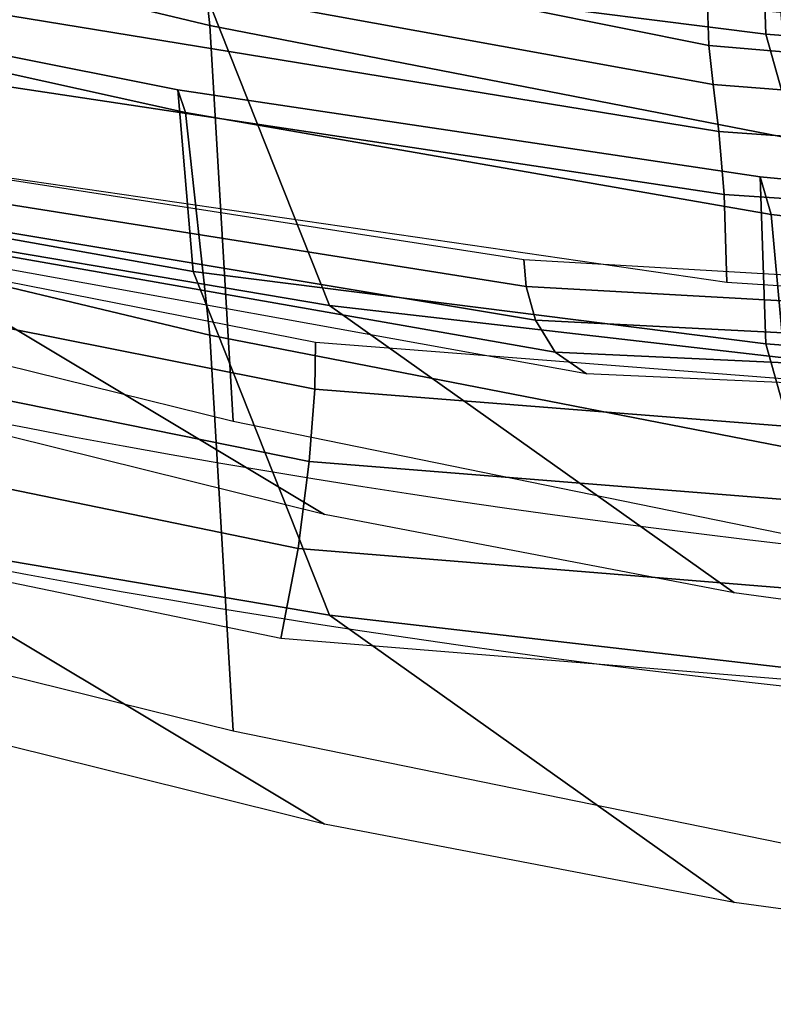
# Model space of a CAD drawing. Units: millimetres. Extents: x 3517 to 53433, y -1988 to 81661.
# Drawn here: x 4527 to 4581, y -269 to -197 of the extents above; entities that cross this region are included whole.
import ezdxf

# ---------------------------------------------------------------- set-up
doc = ezdxf.new("R2010")
doc.units = ezdxf.units.MM
doc.header["$LTSCALE"] = 200
for name, color, linetype in [('72_HWUS_AS_D2_ANY', 7, 'Continuous'), ('72_HWUS_AS_D3_AURN-SEAT', 7, 'Continuous'), ('72_HWUS_AS_D3_AURN-SEAT-METAL', 7, 'Continuous'), ('72_HWUS_INSERT', 7, 'Continuous')]:
    doc.layers.add(name, color=color, linetype=linetype)

# ---------------------------------------------------------------- blocks, each defined once
blk = doc.blocks.new('72HWAS3FURN-SEAT-X71-SFABB')
mesh = blk.add_polymesh((11, 7))
for k, corner in enumerate([(5.863315105438232, 9.220964431762695, 48.40983581542969), (7.366048336029053, 8.374261856079102, 47.99552536010742), (7.961636066436768, 7.330507278442383, 46.70076751708984), (8.151312828063965, 6.731485366821289, 45.03075790405273), (8.258346557617188, 6.71687126159668, 43.24776077270508), (8.2747802734375, 7.29258918762207, 41.55950546264648), (8.23128890991211, 8.400137901306152, 40.15342712402344), (4.706526279449463, 9.507478713989258, 48.4948844909668), (6.099953174591064, 8.671914100646973, 48.07434463500977), (6.599375247955322, 7.655919551849365, 46.76388549804688), (6.696929454803467, 7.0929856300354, 45.07338714599609), (6.716468334197998, 7.114481925964355, 43.26988220214844), (6.669290542602539, 7.717997550964355, 41.56583786010742), (6.603161334991455, 8.836687088012695, 40.15342712402344), (3.535142421722412, 9.732198715209961, 48.56235504150391), (4.692202091217041, 8.909990310668945, 48.13701629638672), (5.081400871276855, 7.927160263061523, 46.81418609619141), (5.124949932098389, 7.407334327697754, 45.10740661621094), (5.10304069519043, 7.472002029418945, 43.28757095336914), (5.034004211425781, 8.108780860900879, 41.57093048095703), (4.966751098632812, 9.240835189819336, 40.15342712402344), (2.352367162704468, 9.893256187438965, 48.61115264892578), (3.177149772644043, 9.084199905395508, 48.18248748779297), (3.444047451019287, 8.133912086486816, 46.85080718994141), (3.460183143615723, 7.656386375427246, 45.13222503662109), (3.429364681243896, 7.76344633102417, 43.30051422119141), (3.368249416351318, 8.432914733886719, 41.57468032836914), (3.315392017364502, 9.578132629394531, 40.15342712402344), (1.162010192871094, 9.990363121032715, 48.64073944091797), (1.589996099472046, 9.191455841064453, 48.21022796630859), (1.725093483924866, 8.266131401062012, 46.87329864501953), (1.729661822319031, 7.82105016708374, 45.14752960205078), (1.709745645523071, 7.960667133331299, 43.30853652954102), (1.67495596408844, 8.655277252197266, 41.57703399658203), (1.646262884140015, 9.810656547546387, 40.15342712402344), (-0.03218240290880203, 10.02293872833252, 48.65069580078125), (-0.03359777852892876, 9.228169441223145, 48.21982955932617), (-0.03591349720954895, 8.312747955322266, 46.88129806518555), (-0.0361117385327816, 7.880532264709473, 45.15306091308594), (-0.03634189814329147, 8.033137321472168, 43.31150436401367), (-0.03646619245409966, 8.73784351348877, 41.57795333862305), (-0.03645627573132515, 9.897377014160156, 40.15342712402344), (-1.226389288902283, 9.990806579589844, 48.64087677001953), (-1.657204747200012, 9.192121505737305, 48.21111679077148), (-1.796930551528931, 8.266468048095703, 46.87465286254883), (-1.801891326904297, 7.820940494537354, 45.14870834350586), (-1.782431483268738, 7.96035623550415, 43.30934143066406), (-1.747887492179871, 8.655023574829102, 41.5774040222168), (-1.719173312187195, 9.810657501220703, 40.15342712402344), (-2.416797399520874, 9.894292831420898, 48.61145782470703), (-3.244405746459961, 9.085650444030762, 48.18423080444336), (-3.515922784805298, 8.134696006774902, 46.85343933105469), (-3.532439231872559, 7.656269073486328, 45.1345100402832), (-3.502065181732178, 7.762897968292236, 43.30206680297852), (-3.441186189651489, 8.432442665100098, 41.57538986206055), (-3.388304233551025, 9.578132629394531, 40.15342712402344), (-3.599602222442627, 9.733428955078125, 48.56273651123047), (-4.759486198425293, 8.911813735961914, 48.139404296875), (-5.153298854827881, 7.928092002868652, 46.81782531738281), (-5.197222232818604, 7.407062530517578, 45.11056900024414), (-5.175750732421875, 7.47118091583252, 43.28972625732422), (-5.106945991516113, 8.108105659484863, 41.57191467285156), (-5.039665699005127, 9.24083423614502, 40.15342712402344), (-4.771183967590332, 9.509638786315918, 48.49551391601562), (-6.167420387268066, 8.67473030090332, 48.07735443115234), (-6.671419620513916, 7.65754508972168, 46.76834869384766), (-6.769300937652588, 7.093008995056152, 45.07723999023438), (-6.789230346679688, 7.113683223724365, 43.27249526977539), (-6.742247581481934, 7.717243671417236, 41.5670280456543), (-6.676077365875244, 8.836687088012695, 40.15342712402344), (-5.928399562835693, 9.22472858428955, 48.41087341308594), (-7.433910369873047, 8.37861156463623, 47.99905776977539), (-8.03399658203125, 7.333321571350098, 46.70577239990234), (-8.223896026611328, 6.732247829437256, 45.03502655029297), (-8.331217765808105, 6.716407775878906, 43.25062561035156), (-8.347766876220703, 7.291900634765625, 41.560791015625), (-8.30420207977295, 8.400137901306152, 40.15342712402344)]):
    mesh.set_mesh_vertex(divmod(k, 7), corner)
mesh = blk.add_polymesh((6, 5))
for k, corner in enumerate([(7.941035270690918, 8.332794189453125, 40.66999816894531), (7.872881889343262, 8.082161903381348, 40.65174102783203), (7.819076061248779, 7.848475456237793, 40.55030059814453), (7.785501480102539, 7.657289028167725, 40.37676239013672), (7.775829315185547, 7.529507160186768, 40.15010452270508), (4.830595016479492, 8.976600646972656, 40.38906478881836), (4.781557559967041, 8.71905517578125, 40.35996627807617), (4.74981164932251, 8.470162391662598, 40.23466873168945), (4.734088897705078, 8.263768196105957, 40.03727722167969), (4.731368541717529, 8.129073143005371, 39.79977798461914), (1.654059410095215, 9.23460865020752, 40.25381088256836), (1.636357545852661, 8.974634170532227, 40.22163009643555), (1.625868201255798, 8.7203950881958, 40.08955764770508), (1.62136697769165, 8.508654594421387, 39.88539123535156), (1.620975136756897, 8.371530532836914, 39.64481353759766), (-1.536796092987061, 9.234708786010742, 40.25382232666016), (-1.519093751907349, 8.974733352661133, 40.22164154052734), (-1.508604288101196, 8.720492362976074, 40.08956146240234), (-1.504103541374207, 8.508749961853027, 39.8853874206543), (-1.50371241569519, 8.371623992919922, 39.64480590820312), (-4.713327884674072, 8.976608276367188, 40.38907241821289), (-4.664290428161621, 8.719063758850098, 40.3599739074707), (-4.63254451751709, 8.470169067382812, 40.23467254638672), (-4.616822242736816, 8.263772964477539, 40.03728103637695), (-4.614102840423584, 8.12907600402832, 39.79978179931641), (-7.82376766204834, 8.332794189453125, 40.66999053955078), (-7.755614280700684, 8.082162857055664, 40.65173721313477), (-7.701808452606201, 7.848477840423584, 40.55029296875), (-7.668234348297119, 7.657290458679199, 40.37675857543945), (-7.658562660217285, 7.529507160186768, 40.15010452270508)]):
    mesh.set_mesh_vertex(divmod(k, 5), corner)
mesh = blk.add_polymesh((11, 7))
for k, corner in enumerate([(5.863315105438232, 8.335138320922852, 48.40983581542969), (7.366048336029053, 7.4884352684021, 47.99552536010742), (7.961636066436768, 6.444680213928223, 46.70076751708984), (8.151312828063965, 5.845658779144287, 45.03075790405273), (8.258346557617188, 5.83104419708252, 43.24776077270508), (8.2747802734375, 6.40676212310791, 41.55950546264648), (8.23128890991211, 7.51431131362915, 40.15342712402344), (4.706527233123779, 8.621651649475098, 48.4948844909668), (6.099954128265381, 7.786086559295654, 48.07434463500977), (6.59937572479248, 6.770092487335205, 46.76388549804688), (6.696929931640625, 6.20715856552124, 45.07338714599609), (6.716468334197998, 6.228655338287354, 43.26988220214844), (6.669290542602539, 6.832170486450195, 41.56583786010742), (6.603161334991455, 7.950860500335693, 40.15342712402344), (3.535144090652466, 8.8463716506958, 48.56235504150391), (4.692203998565674, 8.024163246154785, 48.13701629638672), (5.08140230178833, 7.041333198547363, 46.81418609619141), (5.124950885772705, 6.521507740020752, 45.10740661621094), (5.10304069519043, 6.586174964904785, 43.28757095336914), (5.034004688262939, 7.222953796386719, 41.57093048095703), (4.966751098632812, 8.355008125305176, 40.15342712402344), (2.352369546890259, 9.007429122924805, 48.61115264892578), (3.177151918411255, 8.198372840881348, 48.18248748779297), (3.444049119949341, 7.248085498809814, 46.85080718994141), (3.460184335708618, 6.770559310913086, 45.13222503662109), (3.429365396499634, 6.877619743347168, 43.30051422119141), (3.368249416351318, 7.547088146209717, 41.57468032836914), (3.315392017364502, 8.692305564880371, 40.15342712402344), (1.162014365196228, 9.104537010192871, 48.64073944091797), (1.589999914169312, 8.305628776550293, 48.21022796630859), (1.725096583366394, 7.38030481338501, 46.87329864501953), (1.729663848876953, 6.93522310256958, 45.14752960205078), (1.709746718406677, 7.074840545654297, 43.30853652954102), (1.674956321716309, 7.769450187683105, 41.57703399658203), (1.646262884140015, 8.924830436706543, 40.15342712402344), (-0.03218243271112442, 9.13696575164795, 48.65064239501953), (-0.03359780460596085, 8.342207908630371, 48.21977996826172), (-0.03591351583600044, 7.42681360244751, 46.88125991821289), (-0.03611175343394279, 6.994632720947266, 45.15303421020508), (-0.03634190559387207, 7.147272109985352, 43.31148910522461), (-0.03646619245409966, 7.852005958557129, 41.57794570922852), (-0.03645627573132515, 9.011550903320312, 40.15342712402344), (-1.226393461227417, 9.104979515075684, 48.64087677001953), (-1.657208561897278, 8.306294441223145, 48.21111679077148), (-1.796933650970459, 7.380640506744385, 46.87465286254883), (-1.801893472671509, 6.935113906860352, 45.14870834350586), (-1.782432675361633, 7.074529647827148, 43.30934143066406), (-1.74788773059845, 7.7691969871521, 41.5774040222168), (-1.719173312187195, 8.924830436706543, 40.15342712402344), (-2.416799783706665, 9.008465766906738, 48.61145782470703), (-3.244408130645752, 8.199823379516602, 48.18423080444336), (-3.515924692153931, 7.248868465423584, 46.85343933105469), (-3.532440423965454, 6.770442485809326, 45.1345100402832), (-3.502065896987915, 6.877071380615234, 43.30206680297852), (-3.441186428070068, 7.546615600585938, 41.57538986206055), (-3.388304233551025, 8.692305564880371, 40.15342712402344), (-3.59960412979126, 8.847601890563965, 48.56273651123047), (-4.759487628936768, 8.025986671447754, 48.139404296875), (-5.153300285339355, 7.042264938354492, 46.81782531738281), (-5.19722318649292, 6.521235942840576, 45.11056900024414), (-5.175751209259033, 6.585354328155518, 43.28972625732422), (-5.106945991516113, 7.222278594970703, 41.57191467285156), (-5.039665699005127, 8.355008125305176, 40.15342712402344), (-4.77118444442749, 8.623811721801758, 48.49551391601562), (-6.167420864105225, 7.78890323638916, 48.07735443115234), (-6.671420574188232, 6.77171802520752, 46.76834869384766), (-6.769301414489746, 6.207181930541992, 45.07723999023438), (-6.789230346679688, 6.227856636047363, 43.27249526977539), (-6.742247581481934, 6.831417083740234, 41.5670280456543), (-6.676077365875244, 7.950860023498535, 40.15342712402344), (-5.928399562835693, 8.33890151977539, 48.41087341308594), (-7.433910369873047, 7.49278450012207, 47.99905776977539), (-8.03399658203125, 6.447494506835938, 46.70577239990234), (-8.223896026611328, 5.846421241760254, 45.03502655029297), (-8.331217765808105, 5.830581188201904, 43.25062561035156), (-8.347766876220703, 6.406073570251465, 41.560791015625), (-8.30420207977295, 7.51431131362915, 40.15342712402344)]):
    mesh.set_mesh_vertex(divmod(k, 7), corner)
mesh = blk.add_polymesh((5, 5))
for k, corner in enumerate([(7.775827884674072, 7.529507160186768, 40.15010452270508), (7.926619052886963, 7.476982593536377, 40.14211273193359), (8.054028511047363, 7.407798290252686, 40.07459259033203), (8.138203620910645, 7.333774089813232, 39.96038055419922), (8.168254852294922, 7.267357349395752, 39.81786346435547), (3.95733904838562, 8.21978759765625, 39.74401092529297), (4.04671573638916, 8.15715217590332, 39.74225997924805), (4.102867126464844, 8.065723419189453, 39.68846130371094), (4.129294872283936, 7.969455242156982, 39.58797836303711), (4.135663032531738, 7.892927169799805, 39.45170211791992), (0.05863210558891296, 8.394906997680664, 39.62774276733398), (0.05729440227150917, 8.342172622680664, 39.61990356445312), (0.05435159802436829, 8.272527694702148, 39.55271911621094), (0.0514087937772274, 8.198041915893555, 39.4388427734375), (0.05007113888859749, 8.131416320800781, 39.29647827148438), (-3.840068578720093, 8.219752311706543, 39.74403762817383), (-3.933113813400269, 8.17019271850586, 39.73419189453125), (-3.997336149215698, 8.107531547546387, 39.66258239746094), (-4.031835079193115, 8.040031433105469, 39.54428482055664), (-4.041871547698975, 7.976579666137695, 39.39990997314453), (-7.658563137054443, 7.529507160186768, 40.15010452270508), (-7.809354305267334, 7.476982593536377, 40.14211273193359), (-7.936763763427734, 7.407798290252686, 40.07459259033203), (-8.020938873291016, 7.333774089813232, 39.96038055419922), (-8.050990104675293, 7.267357349395752, 39.81786346435547)]):
    mesh.set_mesh_vertex(divmod(k, 5), corner)
mesh = blk.add_polymesh((8, 8))
for k, corner in enumerate([(8.168254852294922, 7.267357349395752, 39.81786346435547), (8.169878959655762, 6.975481033325195, 39.0628776550293), (8.161847114562988, 6.691035270690918, 38.30509948730469), (8.144129753112793, 6.415128707885742, 37.54433822631836), (8.116348266601562, 6.149013519287109, 36.7803955078125), (8.07834529876709, 5.893553733825684, 36.01326370239258), (8.029892921447754, 5.64942455291748, 35.2430419921875), (7.970597743988037, 5.417314529418945, 34.46986770629883), (5.863457202911377, 7.622360706329346, 39.61273574829102), (5.873880386352539, 7.358948707580566, 38.84105682373047), (5.889896869659424, 7.147910118103027, 38.04024124145508), (5.905807495117188, 6.972376346588135, 37.22062683105469), (5.915605068206787, 6.815622806549072, 36.39255905151367), (5.913477420806885, 6.66053581237793, 35.56657791137695), (5.893551349639893, 6.489814281463623, 34.75331115722656), (5.849804401397705, 6.286168098449707, 33.96344375610352), (3.555260419845581, 7.958630084991455, 39.41115188598633), (3.563827753067017, 7.706919193267822, 38.64078903198242), (3.578548431396484, 7.526058197021484, 37.84335708618164), (3.594611644744873, 7.391788482666016, 37.02837371826172), (3.606997489929199, 7.279993534088135, 36.20535659790039), (3.61081862449646, 7.166170597076416, 35.38400650024414), (3.601145505905151, 7.025626659393311, 34.57412719726562), (3.572948217391968, 6.833682060241699, 33.78557586669922), (1.220775365829468, 8.109624862670898, 39.31240081787109), (1.224196076393127, 7.862540721893311, 38.54758834838867), (1.230417609214783, 7.693612098693848, 37.76447296142578), (1.237490892410278, 7.575657367706299, 36.96907043457031), (1.243393421173096, 7.481639385223389, 36.16738128662109), (1.24614953994751, 7.384131908416748, 35.36560821533203), (1.243768334388733, 7.255520343780518, 34.57004547119141), (1.23422372341156, 7.068202495574951, 33.78704833984375), (-1.120939970016479, 8.127115249633789, 39.29983520507812), (-1.123395085334778, 7.879062652587891, 38.53572082519531), (-1.127126693725586, 7.707634925842285, 37.75440216064453), (-1.130795478820801, 7.586264133453369, 36.96144866943359), (-1.132988691329956, 7.488523483276367, 36.16243743896484), (-1.1323401927948, 7.387599468231201, 35.36311721801758), (-1.127469062805176, 7.256489276885986, 34.56935119628906), (-1.116959095001221, 7.068202495574951, 33.78704833984375), (-3.45939040184021, 8.026785850524902, 39.36791229248047), (-3.466772556304932, 7.771300315856934, 38.59994506835938), (-3.478436946868896, 7.580702304840088, 37.80868911743164), (-3.490321159362793, 7.433119297027588, 37.00215530395508), (-3.498153686523438, 7.306818962097168, 36.18833923339844), (-3.497795581817627, 7.179682731628418, 35.37543487548828), (-3.485065937042236, 7.029402256011963, 34.57173156738281), (-3.455683708190918, 6.833682060241699, 33.78557586669922), (-5.778477668762207, 7.75318717956543, 39.5357551574707), (-5.787112236022949, 7.482528209686279, 38.76834106445312), (-5.798516750335693, 7.252799510955811, 37.97851943969727), (-5.808121204376221, 7.051711082458496, 37.17394256591797), (-5.811047554016113, 6.867114067077637, 36.36226272583008), (-5.802613735198975, 6.686472415924072, 35.55131530761719), (-5.778075218200684, 6.497061252593994, 34.74904632568359), (-5.732540130615234, 6.286168098449707, 33.96344375610352), (-8.050990104675293, 7.267357349395752, 39.81786346435547), (-8.052614212036133, 6.975481510162354, 39.0628776550293), (-8.04458236694336, 6.691035270690918, 38.30509948730469), (-8.026865005493164, 6.415128231048584, 37.54433822631836), (-7.999083995819092, 6.149013519287109, 36.7803955078125), (-7.961081027984619, 5.893553733825684, 36.01326751708984), (-7.912628650665283, 5.649425029754639, 35.2430419921875), (-7.853333473205566, 5.417314529418945, 34.46986770629883)]):
    mesh.set_mesh_vertex(divmod(k, 8), corner)
blk = doc.blocks.new('72HWAS3FURN-SEAT-X-METAL_2')
blk.add_3dface([(10.35943698883057, 6.866238594055176, 2.401832342147827), (9.731425285339363, 7.730623245239258, 2.401832342147827), (0.5474058985710215, 1.058044672012329, 5.084068298339844), (1.175418019294746, 0.193660169839859, 5.084068298339844)])
mesh = blk.add_polymesh((2, 7))
for k, corner in enumerate([(0.7303117513656687, 0.8062964677810669, 7.112535953521729), (0.6569997668266367, 0.9072017073631287, 6.789999485015869), (0.6003811359405589, 0.9851306080818176, 6.457873344421387), (0.5608811974525523, 1.03949761390686, 6.118653297424316), (0.5387967228889536, 1.069894313812256, 5.774888038635254), (0.5342937111854624, 1.076092123985291, 5.429160594940186), (0.5474058985710215, 1.058044672012329, 5.084068298339844), (9.975248336792, 7.395029544830322, 3.316096067428589), (9.890834808349616, 7.511214256286621, 3.210854053497314), (9.820780754089363, 7.607636451721191, 3.078583717346191), (9.768016815185554, 7.680259227752686, 2.92482328414917), (9.73475360870362, 7.726041793823242, 2.756010293960571), (9.722384452819831, 7.743067264556885, 2.579212427139282), (9.731425285339363, 7.730623245239258, 2.401832342147827)]):
    mesh.set_mesh_vertex(divmod(k, 7), corner)
mesh = blk.add_polymesh((2, 7))
for k, corner in enumerate([(9.975248336792, 7.395029544830322, 3.316096067428589), (9.997392654418952, 7.364550113677979, 3.333906650543213), (10.02103233337403, 7.332013130187988, 3.34481954574585), (10.04543113708497, 7.298430919647217, 3.348495244979858), (10.06982994079591, 7.264848709106445, 3.34481954574585), (10.09346961975098, 7.232311248779297, 3.333906650543213), (10.11561489105225, 7.201831817626953, 3.316096067428589), (0.7303107380867075, 0.8062957525253296, 7.112535953521729), (0.7595672011375498, 0.7660276889801025, 7.19529390335083), (0.805845618247993, 0.702331006526947, 7.251216411590576), (0.8614110350608897, 0.6258516907691956, 7.270956993103027), (0.9169765114784312, 0.5493724346160889, 7.251216411590576), (0.9632548689842295, 0.485675722360611, 7.19529390335083), (0.9925113320350718, 0.4454076588153839, 7.112535953521729)]):
    mesh.set_mesh_vertex(divmod(k, 7), corner)
blk = doc.blocks.new('72HWAS2X521-1W20')
for centre, radius, start, end in [((0.001348254205794319, -0.5330252818842354), 0.7691862841973947, 73.214812619176, 106.7851855596007), ((0.00134126049337624, -0.5161213402329423), 0.7421081342147378, 72.58257615865558, 107.4513270791584)]:
    blk.add_arc(centre, radius, start, end)
blk = doc.blocks.new('72HWUS_AS21323654473000')
blk.add_blockref('72HWAS2X521-1W20', (0, 0))
blk = doc.blocks.new('XCAD031689A56761CC7B713705C1573AF67DCF')
at = {"layer": '72_HWUS_AS_D2_ANY', "color": 7}
blk.add_blockref('72HWUS_AS21323654473000', (0, 0), dxfattribs=at)
at = {"layer": '72_HWUS_AS_D3_AURN-SEAT', "color": 0, "xscale": 0.0254, "yscale": 0.0254, "zscale": 0.0254, "rotation": 8.537736462515939e-07}
blk.add_blockref('72HWAS3FURN-SEAT-X71-SFABB', (0, 0), dxfattribs=at)
at = {"layer": '72_HWUS_AS_D3_AURN-SEAT-METAL', "color": 0, "xscale": 0.0254, "yscale": 0.0254, "zscale": 0.0254, "rotation": 8.537736462515939e-07}
blk.add_blockref('72HWAS3FURN-SEAT-X-METAL_2', (0, 0), dxfattribs=at)

msp = doc.modelspace()

# ---------------------------------------------------------------- block references
at = {"layer": '72_HWUS_INSERT', "xscale": 1000.002000004635, "yscale": 1000.002000004635, "zscale": 1000.002000004677, "rotation": 180}
msp.add_blockref('XCAD031689A56761CC7B713705C1573AF67DCF', (4668.349736662408, -14.16290678843507, 0.003477888970508047), dxfattribs=at)

doc.saveas('drawing.dxf')
